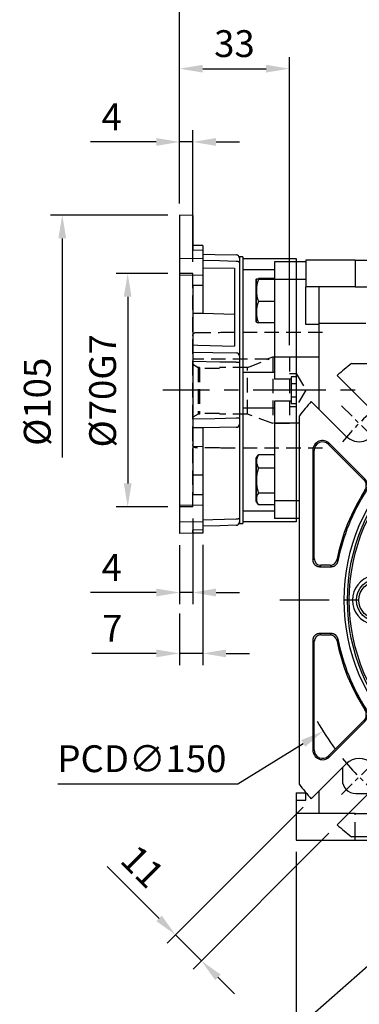
# Model space of a CAD drawing. Units: millimetres. Extents: x -24 to 1073, y -14 to 686.
# Drawn here: x 429 to 531, y 141 to 437 of the extents above; entities that cross this region are included whole.
import ezdxf

# ---------------------------------------------------------------- set-up
doc = ezdxf.new("R2010")
doc.units = ezdxf.units.MM
doc.header["$LTSCALE"] = 17.5
doc.linetypes.add('CENTER', pattern=[2, 1.25, -0.25, 0.25, -0.25])
doc.linetypes.add('HIDDEN', pattern=[0.375, 0.25, -0.125])
for name, color, linetype in [('CEN', 2, 'CENTER'), ('DIM', 3, 'Continuous'), ('HID', 6, 'HIDDEN'), ('MAIN', 7, 'Continuous')]:
    doc.layers.add(name, color=color, linetype=linetype)
doc.styles.get("Standard").update_dxf_attribs({"font": 'simplex.shx', "bigfont": 'chineset.shx'})
doc.dimstyles.new('C', dxfattribs={"dimscale": 3.5, "dimtxt": 2.3, "dimasz": 2, "dimexe": 1, "dimexo": 1, "dimgap": 1, "dimtad": 1, "dimtoh": 1, "dimdec": 4, "dimdsep": 46, "dimtxsty": 'Standard', "dimcen": 0, "dimclrd": 256, "dimclre": 256, "dimclrt": 256, "dimadec": 0, "dimazin": 0, "dimtfac": 0.6, "dimtdec": 4, "dimtofl": 0, "dimtmove": 0, "dimatfit": 3, "dimfxl": 0, "dimtolj": 1, "dimarcsym": 0})
doc.dimstyles.new('L', dxfattribs={"dimscale": 3.5, "dimtxt": 2.3, "dimasz": 2, "dimexe": 1, "dimexo": 1, "dimgap": 1, "dimtad": 1, "dimdsep": 46, "dimtxsty": 'Standard', "dimcen": 0, "dimclrd": 256, "dimclre": 256, "dimclrt": 256, "dimazin": 2, "dimtfac": 0.6, "dimtmove": 0, "dimatfit": 3, "dimfxl": 0, "dimtolj": 1, "dimarcsym": 0})

# ---------------------------------------------------------------- blocks, each defined once
blk = doc.blocks.new('A$C4CCA0649')
at = {"layer": 'HID'}
for p, q in [((-8.37, 17.4), (-39, 17.4)), ((-8, 17.3), (-8.37, 17.4)), ((-1, 17.3), (-8, 17.3)), ((0, 16.3), (0, -16.3)), ((-29, 10), (-29, -10)), ((-24, 10), (-29, 10)), ((-24, 10), (-24, -10)), ((-22.09, 9.3), (-24, 10)), ((-22.98, 9.3), (0, 9.3)), ((-16.44, -7.25), (-16.44, 6.81)), ((-16.44, 6.81), (-8, 6.81)), ((-8, 6.54), (-2, 6.54)), ((-2, 6.81), (-2, -7.25)), ((-2, 6.81), (-1.56, 6.81)), ((0, 7.76), (-1.56, 6.81)), ((-1.56, 6.81), (-1.56, -7.25)), ((-31, 5), (-34, 0)), ((-31, 5), (-31, -5)), ((-29, 5), (-31, 5)), ((-34, 0), (-31, -5)), ((-31, -5), (-29, -5)), ((-24, -10), (-16.44, -7.25)), ((-16.44, -7.25), (-8, -7.25)), ((-8, -7), (-2, -7)), ((-2, -7.25), (-1.56, -7.25)), ((-1.56, -7.25), (0, -8.15)), ((-29, -10), (-24, -10)), ((-39, -17.4), (-8.37, -17.4)), ((-8.37, -17.4), (-8, -17.3)), ((-8, -17.3), (-1, -17.3))]:
    blk.add_line(p, q, dxfattribs=at)
at = {"layer": 'HID', "flags": 128}
blk.add_lwpolyline([(-16.44, 6.81), (-17.2, 7.1), (-22.98, 9.3)], dxfattribs=at)
at = {"layer": 'HID'}
for centre, start, end in [((-1, 16.3), 0, 90), ((-1, -16.3), 270, 0)]:
    blk.add_arc(centre, 1, start, end, dxfattribs=at)
blk = doc.blocks.new('BM08')
at = {"layer": 'MAIN'}
blk.add_lwpolyline([(-2.83, -1.73), (0.17, -3.46), (3.17, -1.73), (3.17, 1.73), (0.17, 3.46), (-2.83, 1.73)], close=True, dxfattribs=at)
for centre, radius in [((0.17, 0), 6.5), ((0, 0), 5.63)]:
    blk.add_circle(centre, radius, dxfattribs=at)
blk = doc.blocks.new('A$C94b9a8bf')
at = {"layer": 'MAIN'}
for p, q in [((-12.04, 66.96), (-44.91, 66.96)), ((-44.91, 66.55), (-44.91, 66.96)), ((-44.91, 66.55), (-12.45, 66.55)), ((-12.45, 66.55), (-12.04, 66.96)), ((44.91, 66.96), (12.04, 66.96)), ((12.04, 66.96), (12.45, 66.55)), ((12.45, 66.55), (44.91, 66.55)), ((44.91, 66.55), (44.91, 66.96)), ((-46.71, 62.2), (-47, 61.91)), ((-36.13, 51.62), (-46.71, 62.2)), ((-10.04, 64.96), (-10.45, 64.55)), ((-10.45, 64.55), (-10.45, 61.7)), ((-10.04, 61.37), (-10.04, 64.96)), ((10.04, 64.96), (10.04, 61.37)), ((10.45, 64.55), (10.04, 64.96)), ((10.45, 61.7), (10.45, 64.55)), ((46.71, 62.2), (36.13, 51.62)), ((46.71, 62.2), (47, 61.91)), ((-47, 61.91), (-36.42, 51.33)), ((36.42, 51.33), (47, 61.91)), ((-36.13, 51.62), (-36.42, 51.33)), ((-32.95, 51.28), (-32.73, 50.93)), ((32.95, 51.28), (32.73, 50.93)), ((36.13, 51.62), (36.42, 51.33)), ((-66.96, 44.91), (-66.96, 12.04)), ((-66.55, 44.91), (-66.96, 44.91)), ((-66.55, 12.45), (-66.55, 44.91)), ((-62.2, 46.71), (-61.91, 47)), ((-62.2, 46.71), (-51.62, 36.13)), ((-51.33, 36.42), (-61.91, 47)), ((61.91, 47), (51.33, 36.42)), ((51.62, 36.13), (62.2, 46.71)), ((62.2, 46.71), (61.91, 47)), ((66.55, 44.91), (66.55, 12.45)), ((66.55, 44.91), (66.96, 44.91)), ((66.96, 12.04), (66.96, 44.91)), ((-51.62, 36.13), (-51.33, 36.42)), ((51.62, 36.13), (51.33, 36.42)), ((-51.28, 32.95), (-50.93, 32.73)), ((51.28, 32.95), (50.93, 32.73)), ((-66.96, 12.04), (-66.55, 12.45)), ((66.55, 12.45), (66.96, 12.04)), ((-64.55, 10.45), (-64.96, 10.04)), ((-64.96, 10.04), (-61.37, 10.04)), ((-61.7, 10.45), (-64.55, 10.45)), ((61.37, 10.04), (64.96, 10.04)), ((64.55, 10.45), (61.7, 10.45)), ((64.96, 10.04), (64.55, 10.45)), ((-61.37, -10.04), (-64.96, -10.04)), ((-64.96, -10.04), (-64.55, -10.45)), ((-64.55, -10.45), (-61.7, -10.45)), ((64.96, -10.04), (61.37, -10.04)), ((61.7, -10.45), (64.55, -10.45)), ((64.55, -10.45), (64.96, -10.04)), ((-66.96, -12.04), (-66.96, -44.91)), ((-66.55, -12.45), (-66.96, -12.04)), ((-66.55, -44.91), (-66.55, -12.45)), ((66.96, -12.04), (66.55, -12.45)), ((66.55, -12.45), (66.55, -44.91)), ((66.96, -44.91), (66.96, -12.04)), ((-51.28, -32.95), (-50.93, -32.73)), ((51.28, -32.95), (50.93, -32.73)), ((-51.62, -36.13), (-62.2, -46.71)), ((-61.91, -47), (-51.33, -36.42)), ((-51.62, -36.13), (-51.33, -36.42)), ((51.62, -36.13), (51.33, -36.42)), ((51.33, -36.42), (61.91, -47)), ((62.2, -46.71), (51.62, -36.13)), ((-66.55, -44.91), (-66.96, -44.91)), ((-62.2, -46.71), (-61.91, -47)), ((62.2, -46.71), (61.91, -47)), ((66.55, -44.91), (66.96, -44.91)), ((-36.42, -51.33), (-47, -61.91)), ((-46.71, -62.2), (-36.13, -51.62)), ((-36.13, -51.62), (-36.42, -51.33)), ((-32.95, -51.28), (-32.73, -50.93)), ((32.95, -51.28), (32.73, -50.93)), ((36.13, -51.62), (36.42, -51.33)), ((36.13, -51.62), (46.71, -62.2)), ((47, -61.91), (36.42, -51.33)), ((-46.71, -62.2), (-47, -61.91)), ((-10.45, -61.7), (-10.45, -64.55)), ((-10.04, -64.96), (-10.04, -61.37)), ((10.04, -61.37), (10.04, -64.96)), ((10.45, -64.55), (10.45, -61.7)), ((46.71, -62.2), (47, -61.91)), ((-10.45, -64.55), (-10.04, -64.96)), ((10.04, -64.96), (10.45, -64.55)), ((-12.45, -66.55), (-44.91, -66.55)), ((-44.91, -66.55), (-44.91, -66.96)), ((-44.91, -66.96), (-12.04, -66.96)), ((-12.04, -66.96), (-12.45, -66.55)), ((12.45, -66.55), (12.04, -66.96)), ((12.04, -66.96), (44.91, -66.96)), ((44.91, -66.55), (12.45, -66.55)), ((44.91, -66.55), (44.91, -66.96))]:
    blk.add_line(p, q, dxfattribs=at)
for centre, radius, start, end in [((-44.91, 64), 2.96, 90, 225), ((-44.91, 64), 2.55, 90, 225), ((-12.46, 64.54), 2.01, 0.508, 89.492), ((12.46, 64.54), 2.01, 90.508, 179.492), ((44.91, 64), 2.96, 315, 90), ((44.91, 64), 2.55, 315, 90), ((0, 0), 60.95, 101.4033, 122.7253), ((0, 0), 60.54, 101.0967, 122.7253), ((-12.46, 61.72), 2.01, 281.8017, 359.6015), ((12.46, 61.72), 2.01, 180.3985, 258.1983), ((0, 0), 60.54, 57.2747, 78.9033), ((0, 0), 60.95, 57.2747, 78.5967), ((-34.33, 53.42), 2.96, 225, 302.7253), ((-34.33, 53.42), 2.55, 225, 302.7253), ((34.33, 53.42), 2.96, 237.2747, 315), ((34.33, 53.42), 2.55, 237.2747, 315), ((-64, 44.91), 2.96, 45, 180), ((-64, 44.91), 2.55, 45, 180), ((64, 44.91), 2.96, 0, 135), ((64, 44.91), 2.55, 0, 135), ((-53.42, 34.33), 2.55, 327.2747, 45), ((-53.42, 34.33), 2.96, 327.2747, 45), ((53.42, 34.33), 2.96, 135, 212.7253), ((53.42, 34.33), 2.55, 135, 212.7253), ((0, 0), 60.95, 147.2747, 168.5967), ((0, 0), 60.54, 147.2747, 168.9033), ((0, 0), 60.54, 11.0967, 32.7253), ((0, 0), 60.95, 11.4033, 32.7253), ((-64.54, 12.46), 2.01, 180.508, 269.492), ((-61.72, 12.46), 2.01, 270.3985, 348.1983), ((61.72, 12.46), 2.01, 191.8017, 269.6015), ((64.54, 12.46), 2.01, 270.508, 359.492), ((-64.54, -12.46), 2.01, 90.508, 179.492), ((-61.72, -12.46), 2.01, 11.8017, 89.6015), ((0, 0), 60.54, 191.0967, 212.7253), ((0, 0), 60.54, 327.2747, 348.9033), ((61.72, -12.46), 2.01, 90.3985, 168.1983), ((64.54, -12.46), 2.01, 0.508, 89.492), ((0, 0), 60.95, 191.4033, 212.7253), ((0, 0), 60.95, 327.2747, 348.5967), ((-53.42, -34.33), 2.55, 315, 32.7253), ((-53.42, -34.33), 2.96, 315, 32.7253), ((53.42, -34.33), 2.96, 147.2747, 225), ((53.42, -34.33), 2.55, 147.2747, 225), ((-64, -44.91), 2.96, 180, 315), ((-64, -44.91), 2.55, 180, 315), ((64, -44.91), 2.96, 225, 0), ((64, -44.91), 2.55, 225, 0), ((-34.33, -53.42), 2.96, 57.2747, 135), ((-34.33, -53.42), 2.55, 57.2747, 135), ((0, 0), 60.95, 237.2747, 258.5967), ((0, 0), 60.54, 237.2747, 258.9033), ((0, 0), 60.54, 281.0967, 302.7253), ((0, 0), 60.95, 281.4033, 302.7253), ((34.33, -53.42), 2.96, 45, 122.7253), ((34.33, -53.42), 2.55, 45, 122.7253), ((-44.91, -64), 2.96, 135, 270), ((-12.46, -61.72), 2.01, 0.3985, 78.1983), ((12.46, -61.72), 2.01, 101.8017, 179.6015), ((44.91, -64), 2.96, 270, 45), ((-44.91, -64), 2.55, 135, 270), ((-12.46, -64.54), 2.01, 270.508, 359.492), ((12.46, -64.54), 2.01, 180.508, 269.492), ((44.91, -64), 2.55, 270, 45)]:
    blk.add_arc(centre, radius, start, end, dxfattribs=at)
for points, knots in [([(-10.04, 64.96), (-10.04, 65.01), (-10.05, 65.11), (-10.06, 65.25), (-10.09, 65.39), (-10.12, 65.53), (-10.17, 65.66), (-10.22, 65.79), (-10.28, 65.92), (-10.36, 66.04), (-10.44, 66.16), (-10.53, 66.27), (-10.62, 66.38), (-10.73, 66.47), (-10.84, 66.56), (-10.96, 66.64), (-11.08, 66.72), (-11.21, 66.78), (-11.34, 66.83), (-11.47, 66.88), (-11.61, 66.91), (-11.75, 66.94), (-11.89, 66.95), (-11.99, 66.96), (-12.04, 66.96)], [0, 0, 0, 0, 0.0456305, 0.0912109, 0.136746, 0.1822409, 0.2277006, 0.27313, 0.3185343, 0.3639184, 0.4092873, 0.4546462, 0.5, 0.5453538, 0.5907127, 0.6360816, 0.6814657, 0.72687, 0.7722994, 0.8177591, 0.863254, 0.9087891, 0.9543695, 1, 1, 1, 1]), ([(12.04, 66.96), (11.99, 66.96), (11.89, 66.95), (11.75, 66.94), (11.61, 66.91), (11.47, 66.88), (11.34, 66.83), (11.21, 66.78), (11.08, 66.72), (10.96, 66.64), (10.84, 66.56), (10.73, 66.47), (10.62, 66.38), (10.53, 66.27), (10.44, 66.16), (10.36, 66.04), (10.28, 65.92), (10.22, 65.79), (10.17, 65.66), (10.12, 65.53), (10.09, 65.39), (10.06, 65.25), (10.05, 65.11), (10.04, 65.01), (10.04, 64.96)], [0, 0, 0, 0, 0.045631, 0.091211, 0.136746, 0.182241, 0.227701, 0.27313, 0.318534, 0.363918, 0.409287, 0.454646, 0.5, 0.545354, 0.590713, 0.636082, 0.681466, 0.72687, 0.772299, 0.817759, 0.863254, 0.908789, 0.954369, 1, 1, 1, 1]), ([(-11.65, 59.41), (-11.75, 59.5), (-11.85, 59.58), (-11.95, 59.66), (-11.98, 59.69), (-12.02, 59.72), (-12.05, 59.75)], [0.000501205, 0.000501205, 0.000501205, 0.000501205, 0.004, 0.004, 0.004, 0.005206525, 0.005206525, 0.005206525, 0.005206525]), ([(-11.65, 59.41), (-11.61, 59.42), (-11.51, 59.44), (-11.37, 59.49), (-11.24, 59.54), (-11.11, 59.6), (-10.98, 59.67), (-10.86, 59.75), (-10.75, 59.84), (-10.64, 59.94), (-10.54, 60.04), (-10.45, 60.15), (-10.37, 60.27), (-10.29, 60.4), (-10.23, 60.53), (-10.17, 60.66), (-10.12, 60.8), (-10.09, 60.94), (-10.06, 61.08), (-10.05, 61.22), (-10.04, 61.32), (-10.04, 61.37)], [0, 0, 0, 0, 0.0527509, 0.1054597, 0.1581315, 0.2107714, 0.2633843, 0.3159756, 0.3685501, 0.421113, 0.4736695, 0.5262246, 0.5787834, 0.6313511, 0.6839327, 0.7365333, 0.7891581, 0.8418121, 0.8945003, 0.9472279, 1, 1, 1, 1]), ([(-10.45, 61.7), (-10.4, 61.66), (-10.35, 61.62), (-10.3, 61.57), (-10.21, 61.5), (-10.13, 61.44), (-10.04, 61.37)], [0.001837309, 0.001837309, 0.001837309, 0.001837309, 0.003643313, 0.003643313, 0.003643313, 0.006543368, 0.006543368, 0.006543368, 0.006543368]), ([(10.04, 61.37), (10.13, 61.44), (10.21, 61.5), (10.3, 61.57), (10.35, 61.62), (10.4, 61.66), (10.45, 61.7)], [0.000501285, 0.000501285, 0.000501285, 0.000501285, 0.00340135, 0.00340135, 0.00340135, 0.005207354, 0.005207354, 0.005207354, 0.005207354]), ([(10.04, 61.37), (10.04, 61.32), (10.05, 61.22), (10.06, 61.08), (10.09, 60.94), (10.12, 60.8), (10.17, 60.66), (10.23, 60.53), (10.29, 60.4), (10.37, 60.27), (10.45, 60.15), (10.54, 60.04), (10.64, 59.94), (10.75, 59.84), (10.86, 59.75), (10.98, 59.67), (11.11, 59.6), (11.24, 59.54), (11.37, 59.49), (11.51, 59.44), (11.61, 59.42), (11.65, 59.41)], [0, 0, 0, 0, 0.052762, 0.10548, 0.15816, 0.210807, 0.263426, 0.316022, 0.3686, 0.421165, 0.473723, 0.526278, 0.578836, 0.631401, 0.683979, 0.736575, 0.789194, 0.841841, 0.89452, 0.947239, 1, 1, 1, 1]), ([(12.05, 59.75), (11.99, 59.7), (11.93, 59.65), (11.87, 59.59), (11.8, 59.53), (11.72, 59.47), (11.65, 59.41)], [0.00183702, 0.00183702, 0.00183702, 0.00183702, 0.004, 0.004, 0.004, 0.00654235, 0.00654235, 0.00654235, 0.00654235]), ([(-66.96, 12.04), (-66.96, 11.99), (-66.95, 11.89), (-66.94, 11.75), (-66.91, 11.61), (-66.88, 11.47), (-66.83, 11.34), (-66.78, 11.21), (-66.72, 11.08), (-66.64, 10.96), (-66.56, 10.84), (-66.47, 10.73), (-66.38, 10.62), (-66.27, 10.53), (-66.16, 10.44), (-66.04, 10.36), (-65.92, 10.28), (-65.79, 10.22), (-65.66, 10.17), (-65.53, 10.12), (-65.39, 10.09), (-65.25, 10.06), (-65.11, 10.05), (-65.01, 10.04), (-64.96, 10.04)], [0, 0, 0, 0, 0.045634, 0.091218, 0.136756, 0.182254, 0.227716, 0.273147, 0.318553, 0.363939, 0.409308, 0.454668, 0.500022, 0.545375, 0.590734, 0.636102, 0.681485, 0.726887, 0.772315, 0.817772, 0.863264, 0.908796, 0.954373, 1, 1, 1, 1]), ([(-59.75, 12.05), (-59.7, 11.99), (-59.65, 11.93), (-59.59, 11.87), (-59.53, 11.8), (-59.47, 11.72), (-59.41, 11.65)], [0.00183702, 0.00183702, 0.00183702, 0.00183702, 0.004, 0.004, 0.004, 0.00654235, 0.00654235, 0.00654235, 0.00654235]), ([(59.41, 11.65), (59.5, 11.75), (59.58, 11.85), (59.66, 11.95), (59.69, 11.98), (59.72, 12.02), (59.75, 12.05)], [0.000501205, 0.000501205, 0.000501205, 0.000501205, 0.004, 0.004, 0.004, 0.005206525, 0.005206525, 0.005206525, 0.005206525]), ([(64.96, 10.04), (65.01, 10.04), (65.11, 10.05), (65.25, 10.06), (65.39, 10.09), (65.53, 10.12), (65.66, 10.17), (65.79, 10.22), (65.92, 10.28), (66.04, 10.36), (66.16, 10.44), (66.27, 10.53), (66.38, 10.62), (66.47, 10.73), (66.56, 10.84), (66.64, 10.96), (66.72, 11.08), (66.78, 11.21), (66.83, 11.34), (66.88, 11.47), (66.91, 11.61), (66.94, 11.75), (66.95, 11.89), (66.96, 11.99), (66.96, 12.04)], [0, 0, 0, 0, 0.045631, 0.091211, 0.136746, 0.182241, 0.227701, 0.27313, 0.318534, 0.363918, 0.409287, 0.454646, 0.5, 0.545354, 0.590713, 0.636082, 0.681466, 0.72687, 0.772299, 0.817759, 0.863254, 0.908789, 0.954369, 1, 1, 1, 1]), ([(-61.37, 10.04), (-61.44, 10.13), (-61.5, 10.21), (-61.57, 10.3), (-61.62, 10.35), (-61.66, 10.4), (-61.7, 10.45)], [0.000501285, 0.000501285, 0.000501285, 0.000501285, 0.00340135, 0.00340135, 0.00340135, 0.005207354, 0.005207354, 0.005207354, 0.005207354]), ([(-61.37, 10.04), (-61.32, 10.04), (-61.22, 10.05), (-61.08, 10.06), (-60.94, 10.09), (-60.8, 10.12), (-60.66, 10.17), (-60.53, 10.23), (-60.4, 10.29), (-60.27, 10.37), (-60.15, 10.45), (-60.04, 10.54), (-59.94, 10.64), (-59.84, 10.75), (-59.75, 10.86), (-59.67, 10.98), (-59.6, 11.11), (-59.54, 11.24), (-59.49, 11.37), (-59.44, 11.51), (-59.42, 11.61), (-59.41, 11.65)], [0, 0, 0, 0, 0.052762, 0.10548, 0.15816, 0.210807, 0.263426, 0.316022, 0.3686, 0.421165, 0.473723, 0.526278, 0.578836, 0.631401, 0.683979, 0.736575, 0.789194, 0.841841, 0.89452, 0.947239, 1, 1, 1, 1]), ([(59.41, 11.65), (59.42, 11.61), (59.44, 11.51), (59.49, 11.37), (59.54, 11.24), (59.6, 11.11), (59.67, 10.98), (59.75, 10.86), (59.84, 10.75), (59.94, 10.64), (60.04, 10.54), (60.15, 10.45), (60.27, 10.37), (60.4, 10.29), (60.53, 10.23), (60.66, 10.17), (60.8, 10.12), (60.94, 10.09), (61.08, 10.06), (61.22, 10.05), (61.32, 10.04), (61.37, 10.04)], [0, 0, 0, 0, 0.052751, 0.10546, 0.158132, 0.210771, 0.263384, 0.315976, 0.36855, 0.421113, 0.47367, 0.526225, 0.578783, 0.631351, 0.683933, 0.736533, 0.789158, 0.841812, 0.8945, 0.947228, 1, 1, 1, 1]), ([(61.7, 10.45), (61.66, 10.4), (61.62, 10.35), (61.57, 10.3), (61.5, 10.21), (61.44, 10.13), (61.37, 10.04)], [0.001837309, 0.001837309, 0.001837309, 0.001837309, 0.003643313, 0.003643313, 0.003643313, 0.006543368, 0.006543368, 0.006543368, 0.006543368]), ([(-64.96, -10.04), (-65.01, -10.04), (-65.11, -10.05), (-65.25, -10.06), (-65.39, -10.09), (-65.53, -10.12), (-65.66, -10.17), (-65.79, -10.22), (-65.92, -10.28), (-66.04, -10.36), (-66.16, -10.44), (-66.27, -10.53), (-66.38, -10.62), (-66.47, -10.73), (-66.56, -10.84), (-66.64, -10.96), (-66.72, -11.08), (-66.78, -11.21), (-66.83, -11.34), (-66.88, -11.47), (-66.91, -11.61), (-66.94, -11.75), (-66.95, -11.89), (-66.96, -11.99), (-66.96, -12.04)], [0, 0, 0, 0, 0.045631, 0.091211, 0.136746, 0.182241, 0.227701, 0.27313, 0.318534, 0.363918, 0.409287, 0.454646, 0.5, 0.545354, 0.590713, 0.636082, 0.681466, 0.72687, 0.772299, 0.817759, 0.863254, 0.908789, 0.954369, 1, 1, 1, 1]), ([(-61.7, -10.45), (-61.66, -10.4), (-61.62, -10.35), (-61.57, -10.3), (-61.5, -10.21), (-61.44, -10.13), (-61.37, -10.04)], [0.001837309, 0.001837309, 0.001837309, 0.001837309, 0.003643313, 0.003643313, 0.003643313, 0.006543368, 0.006543368, 0.006543368, 0.006543368]), ([(-59.41, -11.65), (-59.42, -11.61), (-59.44, -11.51), (-59.49, -11.37), (-59.54, -11.24), (-59.6, -11.11), (-59.67, -10.98), (-59.75, -10.86), (-59.84, -10.75), (-59.94, -10.64), (-60.04, -10.54), (-60.15, -10.45), (-60.27, -10.37), (-60.4, -10.29), (-60.53, -10.23), (-60.66, -10.17), (-60.8, -10.12), (-60.94, -10.09), (-61.08, -10.06), (-61.22, -10.05), (-61.32, -10.04), (-61.37, -10.04)], [0, 0, 0, 0, 0.052751, 0.10546, 0.158132, 0.210771, 0.263384, 0.315976, 0.36855, 0.421113, 0.47367, 0.526225, 0.578783, 0.631351, 0.683933, 0.736533, 0.789158, 0.841812, 0.8945, 0.947228, 1, 1, 1, 1]), ([(-59.41, -11.65), (-59.5, -11.75), (-59.58, -11.85), (-59.66, -11.95), (-59.69, -11.98), (-59.72, -12.02), (-59.75, -12.05)], [0.000501205, 0.000501205, 0.000501205, 0.000501205, 0.004, 0.004, 0.004, 0.005206525, 0.005206525, 0.005206525, 0.005206525]), ([(61.37, -10.04), (61.32, -10.04), (61.22, -10.05), (61.08, -10.06), (60.94, -10.09), (60.8, -10.12), (60.66, -10.17), (60.53, -10.23), (60.4, -10.29), (60.27, -10.37), (60.15, -10.45), (60.04, -10.54), (59.94, -10.64), (59.84, -10.75), (59.75, -10.86), (59.67, -10.98), (59.6, -11.11), (59.54, -11.24), (59.49, -11.37), (59.44, -11.51), (59.42, -11.61), (59.41, -11.65)], [0, 0, 0, 0, 0.052762, 0.10548, 0.15816, 0.210807, 0.263426, 0.316022, 0.3686, 0.421165, 0.473723, 0.526278, 0.578836, 0.631401, 0.683979, 0.736575, 0.789194, 0.841841, 0.89452, 0.947239, 1, 1, 1, 1]), ([(59.75, -12.05), (59.7, -11.99), (59.65, -11.93), (59.59, -11.87), (59.53, -11.8), (59.47, -11.72), (59.41, -11.65)], [0.00183702, 0.00183702, 0.00183702, 0.00183702, 0.004, 0.004, 0.004, 0.00654235, 0.00654235, 0.00654235, 0.00654235]), ([(61.37, -10.04), (61.44, -10.13), (61.5, -10.21), (61.57, -10.3), (61.62, -10.35), (61.66, -10.4), (61.7, -10.45)], [0.000501285, 0.000501285, 0.000501285, 0.000501285, 0.00340135, 0.00340135, 0.00340135, 0.005207354, 0.005207354, 0.005207354, 0.005207354]), ([(66.96, -12.04), (66.96, -11.99), (66.95, -11.89), (66.94, -11.75), (66.91, -11.61), (66.88, -11.47), (66.83, -11.34), (66.78, -11.21), (66.72, -11.08), (66.64, -10.96), (66.56, -10.84), (66.47, -10.73), (66.38, -10.62), (66.27, -10.53), (66.16, -10.44), (66.04, -10.36), (65.92, -10.28), (65.79, -10.22), (65.66, -10.17), (65.53, -10.12), (65.39, -10.09), (65.25, -10.06), (65.11, -10.05), (65.01, -10.04), (64.96, -10.04)], [0, 0, 0, 0, 0.0456305, 0.0912109, 0.136746, 0.1822409, 0.2277006, 0.27313, 0.3185343, 0.3639184, 0.4092873, 0.4546462, 0.5, 0.5453538, 0.5907127, 0.6360816, 0.6814657, 0.72687, 0.7722994, 0.8177591, 0.863254, 0.9087891, 0.9543695, 1, 1, 1, 1]), ([(-12.05, -59.75), (-11.99, -59.7), (-11.93, -59.65), (-11.87, -59.59), (-11.8, -59.53), (-11.72, -59.47), (-11.65, -59.41)], [0.00183702, 0.00183702, 0.00183702, 0.00183702, 0.004, 0.004, 0.004, 0.00654235, 0.00654235, 0.00654235, 0.00654235]), ([(-10.04, -61.37), (-10.04, -61.32), (-10.05, -61.22), (-10.06, -61.08), (-10.09, -60.94), (-10.12, -60.8), (-10.17, -60.66), (-10.23, -60.53), (-10.29, -60.4), (-10.37, -60.27), (-10.45, -60.15), (-10.54, -60.04), (-10.64, -59.94), (-10.75, -59.84), (-10.86, -59.75), (-10.98, -59.67), (-11.11, -59.6), (-11.24, -59.54), (-11.37, -59.49), (-11.51, -59.44), (-11.61, -59.42), (-11.65, -59.41)], [0, 0, 0, 0, 0.052762, 0.10548, 0.15816, 0.210807, 0.263426, 0.316022, 0.3686, 0.421165, 0.473723, 0.526278, 0.578836, 0.631401, 0.683979, 0.736575, 0.789194, 0.841841, 0.89452, 0.947239, 1, 1, 1, 1]), ([(-10.04, -61.37), (-10.13, -61.44), (-10.21, -61.5), (-10.3, -61.57), (-10.35, -61.62), (-10.4, -61.66), (-10.45, -61.7)], [0.000501285, 0.000501285, 0.000501285, 0.000501285, 0.00340135, 0.00340135, 0.00340135, 0.005207354, 0.005207354, 0.005207354, 0.005207354]), ([(11.65, -59.41), (11.61, -59.42), (11.51, -59.44), (11.37, -59.49), (11.24, -59.54), (11.11, -59.6), (10.98, -59.67), (10.86, -59.75), (10.75, -59.84), (10.64, -59.94), (10.54, -60.04), (10.45, -60.15), (10.37, -60.27), (10.29, -60.4), (10.23, -60.53), (10.17, -60.66), (10.12, -60.8), (10.09, -60.94), (10.06, -61.08), (10.05, -61.22), (10.04, -61.32), (10.04, -61.37)], [0, 0, 0, 0, 0.052751, 0.10546, 0.158132, 0.210771, 0.263384, 0.315976, 0.36855, 0.421113, 0.47367, 0.526225, 0.578783, 0.631351, 0.683933, 0.736533, 0.789158, 0.841812, 0.8945, 0.947228, 1, 1, 1, 1]), ([(10.45, -61.7), (10.4, -61.66), (10.35, -61.62), (10.3, -61.57), (10.21, -61.5), (10.13, -61.44), (10.04, -61.37)], [0.001837309, 0.001837309, 0.001837309, 0.001837309, 0.003643313, 0.003643313, 0.003643313, 0.006543368, 0.006543368, 0.006543368, 0.006543368]), ([(11.65, -59.41), (11.75, -59.5), (11.85, -59.58), (11.95, -59.66), (11.98, -59.69), (12.02, -59.72), (12.05, -59.75)], [0.000501205, 0.000501205, 0.000501205, 0.000501205, 0.004, 0.004, 0.004, 0.005206525, 0.005206525, 0.005206525, 0.005206525]), ([(-12.04, -66.96), (-11.99, -66.96), (-11.89, -66.95), (-11.75, -66.94), (-11.61, -66.91), (-11.47, -66.88), (-11.34, -66.83), (-11.21, -66.78), (-11.08, -66.72), (-10.96, -66.64), (-10.84, -66.56), (-10.73, -66.47), (-10.62, -66.38), (-10.53, -66.27), (-10.44, -66.16), (-10.36, -66.04), (-10.28, -65.92), (-10.22, -65.79), (-10.17, -65.66), (-10.12, -65.53), (-10.09, -65.39), (-10.06, -65.25), (-10.05, -65.11), (-10.04, -65.01), (-10.04, -64.96)], [0, 0, 0, 0, 0.045631, 0.091211, 0.136746, 0.182241, 0.227701, 0.27313, 0.318534, 0.363918, 0.409287, 0.454646, 0.5, 0.545354, 0.590713, 0.636082, 0.681466, 0.72687, 0.772299, 0.817759, 0.863254, 0.908789, 0.954369, 1, 1, 1, 1]), ([(10.04, -64.96), (10.04, -65.01), (10.05, -65.11), (10.06, -65.25), (10.09, -65.39), (10.12, -65.53), (10.17, -65.66), (10.22, -65.79), (10.28, -65.92), (10.36, -66.04), (10.44, -66.16), (10.53, -66.27), (10.62, -66.38), (10.73, -66.47), (10.84, -66.56), (10.96, -66.64), (11.08, -66.72), (11.21, -66.78), (11.34, -66.83), (11.47, -66.88), (11.61, -66.91), (11.75, -66.94), (11.89, -66.95), (11.99, -66.96), (12.04, -66.96)], [0, 0, 0, 0, 0.045634, 0.091218, 0.136756, 0.182254, 0.227716, 0.273147, 0.318553, 0.363939, 0.409308, 0.454668, 0.500022, 0.545375, 0.590734, 0.636102, 0.681485, 0.726887, 0.772315, 0.817772, 0.863264, 0.908796, 0.954373, 1, 1, 1, 1])]:
    blk.add_open_spline(points, degree=3, knots=knots, dxfattribs=at)
blk = doc.blocks.new('A$C066C14BB')
at = {"layer": 'CEN', "ltscale": 0.3}
for p, q in [((-47.73, 47.73), (-58.34, 58.34)), ((-47.73, -47.73), (-58.34, -58.34))]:
    blk.add_line(p, q, dxfattribs=at)
for start, end in [(129.268, 140.732), (219.268, 230.732)]:
    blk.add_arc((0, 0), 75, start, end, dxfattribs=at)
at = {"layer": 'MAIN'}
for p, q in [((-55.31, 71), (55.31, 71)), ((-59.63, 67.41), (-49.14, 56.92)), ((-56.92, 49.14), (-67.41, 59.63)), ((-71, -55.31), (-71, 55.31)), ((-67.41, -59.63), (-56.92, -49.14)), ((-49.14, -56.92), (-59.63, -67.41)), ((55.31, -71), (-55.31, -71))]:
    blk.add_line(p, q, dxfattribs=at)
for radius in [57.5, 56.55, 55.98]:
    blk.add_circle((0, 0), radius, dxfattribs=at)
for centre, radius, start, end in [((0, 0), 90, 127.9182, 131.4964), ((0, 0), 90, 138.5036, 142.0818), ((-53.03, 53.03), 5.5, 225, 45), ((-47.5, 0), 7.5, 104.3124, 255.6876), ((-53.03, -53.03), 5.5, 315, 135), ((0, 0), 90, 217.9182, 221.4964), ((0, 0), 90, 228.5036, 232.0818)]:
    blk.add_arc(centre, radius, start, end, dxfattribs=at)
blk.add_blockref('A$C94b9a8bf', (0, 0))
at = {"layer": 'CEN'}
blk.add_blockref('BM08', (-47.5, 0), dxfattribs=at)
blk = doc.blocks.new('*D122')
at = {"layer": 'DEFPOINTS', "color": 0}
for p in [(512.19, 190.5), (656.19, 190.5), (512.19, 106.69)]:
    blk.add_point(p, dxfattribs=at)
at = {"layer": 'DIM', "lineweight": -2}
for p, q in [((512.19, 187), (512.19, 103.19)), ((656.19, 187), (656.19, 103.19)), ((649.19, 106.69), (519.19, 106.69))]:
    blk.add_line(p, q, dxfattribs=at)
at = {"layer": 'DIM'}
for points in [[(519.19, 107.86), (519.19, 105.52), (512.19, 106.69)], [(649.19, 107.86), (649.19, 105.52), (656.19, 106.69)]]:
    blk.add_solid(points, dxfattribs=at)
at = {"layer": 'DIM', "insert": (584.19, 114.21), "char_height": 8.05, "attachment_point": 5}
blk.add_mtext('\\A1;144', dxfattribs=at)
blk = doc.blocks.new('*D126')
at = {"layer": 'DEFPOINTS', "color": 0}
for p in [(593.97, 205.57), (584.19, 197)]:
    blk.add_point(p, dxfattribs=at)
at = {"layer": 'DIM', "lineweight": -2}
for p, q in [((496.98, 120.55), (578.93, 192.39)), ((431.96, 120.55), (496.98, 120.55))]:
    blk.add_line(p, q, dxfattribs=at)
at = {"layer": 'DIM'}
blk.add_solid([(578.16, 193.26), (579.7, 191.51), (584.19, 197)], dxfattribs=at)
at = {"layer": 'DIM', "insert": (462.72, 130.18), "char_height": 8.05, "attachment_point": 5}
blk.add_mtext('\\A1;PS1/4{\\F新細明體|c136;塞頭}', dxfattribs=at)
blk = doc.blocks.new('A$C07F14225')
at = {"layer": 'HID'}
for p, q in [((-54.25, -64), (-56.22, -64)), ((-54.25, -71), (-54.25, -64)), ((-54.25, -64), (-45.75, -64))]:
    blk.add_line(p, q, dxfattribs=at)
at = {"layer": 'MAIN'}
for p, q in [((-72, 101.5), (-72, 24.5)), ((-69, 101.5), (-72, 101.5)), ((-69, 102), (-69, 94)), ((-54.25, 102), (-69, 102)), ((-54.25, 102), (-54.25, 94)), ((-54.25, 102), (-45.75, 102)), ((-69, 96.2), (-72, 96.2)), ((-54.25, 94), (-69, 94)), ((-69, 82.73), (-69, 94)), ((-65, 82.73), (-65, 94)), ((-54.25, 94), (-45.75, 94)), ((-65, 82.73), (-69, 82.73)), ((-51, 83.02), (-65, 83.02)), ((-65, 72.89), (-65, 82.73)), ((-65, 72.89), (-72, 72.89)), ((-65, 57.22), (-65, 72.89)), ((-71, 53.11), (-72, 53.11)), ((-71, 29.8), (-72, 29.8)), ((-71, 24.5), (-72, 24.5)), ((-58.07, -50.29), (-58.07, -54)), ((-72, -57.84), (-69, -57.84)), ((-72, -57.84), (-72, -60)), ((-69, -60), (-69, -57.78)), ((-65, -64), (-65, -57.22)), ((-54.07, -58), (-50.22, -58)), ((-72, -60), (-69, -60)), ((-72, -60), (-72, -64)), ((-72, -64), (-72, -72)), ((-56.22, -64), (-72, -64)), ((-72, -64), (-72, -72)), ((-72, -72), (-54.25, -72)), ((-54.25, -72), (-54.25, -71)), ((-54.25, -72), (-45.75, -72))]:
    blk.add_line(p, q, dxfattribs=at)
blk.add_arc((-54.07, -54), 4, 180, 270, dxfattribs=at)
blk = doc.blocks.new('*D129')
at = {"layer": 'DEFPOINTS', "color": 0}
for p in [(516.78, 202.87), (524.56, 195.09), (475.99, 162.07)]:
    blk.add_point(p, dxfattribs=at)
at = {"layer": 'DIM', "lineweight": -2}
for p, q in [((514.31, 200.39), (473.51, 159.6)), ((522.09, 192.62), (481.29, 151.82)), ((471.04, 167.02), (455.44, 182.61)), ((483.76, 154.29), (475.99, 162.07)), ((488.71, 149.34), (493.66, 144.39))]:
    blk.add_line(p, q, dxfattribs=at)
at = {"layer": 'DIM'}
for points in [[(471.86, 167.85), (470.21, 166.2), (475.99, 162.07)], [(489.54, 150.17), (487.89, 148.52), (483.76, 154.29)]]:
    blk.add_solid(points, dxfattribs=at)
at = {"layer": 'DIM', "insert": (466.09, 182.61), "char_height": 8.05, "attachment_point": 5, "rotation": 315}
blk.add_mtext('\\A1;11', dxfattribs=at)
blk = doc.blocks.new('*D143')
at = {"layer": 'DEFPOINTS', "color": 0}
for p in [(477.19, 360.5), (461.61, 290.5), (477.19, 290.5)]:
    blk.add_point(p, dxfattribs=at)
at = {"layer": 'DIM', "lineweight": -2}
for p, q in [((473.69, 360.5), (458.11, 360.5)), ((461.61, 353.5), (461.61, 297.5)), ((473.69, 290.5), (458.11, 290.5))]:
    blk.add_line(p, q, dxfattribs=at)
at = {"layer": 'DIM'}
for points in [[(460.44, 353.5), (462.78, 353.5), (461.61, 360.5)], [(460.44, 297.5), (462.78, 297.5), (461.61, 290.5)]]:
    blk.add_solid(points, dxfattribs=at)
at = {"layer": 'DIM', "insert": (454.08, 325.3), "char_height": 8.05, "attachment_point": 5, "rotation": 90}
blk.add_mtext('\\A1;%%C70G7', dxfattribs=at)
blk = doc.blocks.new('*D144')
at = {"layer": 'DEFPOINTS', "color": 0}
for p in [(656.19, 480.29), (477.19, 378), (656.19, 356.5)]:
    blk.add_point(p, dxfattribs=at)
at = {"layer": 'DIM', "lineweight": -2}
for p, q in [((477.19, 381.5), (477.19, 483.79)), ((656.19, 360), (656.19, 483.79)), ((484.19, 480.29), (649.19, 480.29))]:
    blk.add_line(p, q, dxfattribs=at)
at = {"layer": 'DIM'}
for points in [[(484.19, 481.45), (484.19, 479.12), (477.19, 480.29)], [(649.19, 481.45), (649.19, 479.12), (656.19, 480.29)]]:
    blk.add_solid(points, dxfattribs=at)
at = {"layer": 'DIM', "insert": (566.69, 487.81), "char_height": 8.05, "attachment_point": 5}
blk.add_mtext('\\A1;179', dxfattribs=at)
blk = doc.blocks.new('*D145')
at = {"layer": 'DEFPOINTS', "color": 0}
for p in [(584.19, 451.87), (477.19, 405.5), (584.19, 369.5)]:
    blk.add_point(p, dxfattribs=at)
at = {"layer": 'DIM', "lineweight": -2}
for p, q in [((477.19, 409), (477.19, 455.37)), ((584.19, 417.76), (584.19, 455.37)), ((484.19, 451.87), (577.19, 451.87)), ((584.19, 373), (584.19, 388.87))]:
    blk.add_line(p, q, dxfattribs=at)
at = {"layer": 'DIM'}
for points in [[(484.19, 453.04), (484.19, 450.71), (477.19, 451.87)], [(577.19, 453.04), (577.19, 450.71), (584.19, 451.87)]]:
    blk.add_solid(points, dxfattribs=at)
at = {"layer": 'DIM', "insert": (530.69, 459.4), "char_height": 8.05, "attachment_point": 5}
blk.add_mtext('\\A1;107', dxfattribs=at)
blk = doc.blocks.new('*D146')
at = {"layer": 'DEFPOINTS', "color": 0}
for p in [(510.19, 421.94), (477.19, 378), (510.19, 335.5)]:
    blk.add_point(p, dxfattribs=at)
at = {"layer": 'DIM', "lineweight": -2}
for p, q in [((477.19, 381.5), (477.19, 425.44)), ((510.19, 339), (510.19, 425.44)), ((484.19, 421.94), (503.19, 421.94))]:
    blk.add_line(p, q, dxfattribs=at)
at = {"layer": 'DIM'}
for points in [[(484.19, 423.1), (484.19, 420.77), (477.19, 421.94)], [(503.19, 423.1), (503.19, 420.77), (510.19, 421.94)]]:
    blk.add_solid(points, dxfattribs=at)
at = {"layer": 'DIM', "insert": (493.69, 429.46), "char_height": 8.05, "attachment_point": 5}
blk.add_mtext('\\A1;33', dxfattribs=at)
blk = doc.blocks.new('*D147')
at = {"layer": 'DEFPOINTS', "color": 0}
for p in [(477.19, 399.96), (477.19, 378), (481.19, 360.5)]:
    blk.add_point(p, dxfattribs=at)
at = {"layer": 'DIM', "lineweight": -2}
for p, q in [((477.19, 381.5), (477.19, 403.46)), ((481.19, 364), (481.19, 403.46)), ((470.19, 399.96), (450.44, 399.96)), ((481.19, 399.96), (477.19, 399.96)), ((488.19, 399.96), (495.19, 399.96))]:
    blk.add_line(p, q, dxfattribs=at)
at = {"layer": 'DIM'}
for points in [[(470.19, 401.13), (470.19, 398.79), (477.19, 399.96)], [(488.19, 401.13), (488.19, 398.79), (481.19, 399.96)]]:
    blk.add_solid(points, dxfattribs=at)
at = {"layer": 'DIM', "insert": (456.82, 407.49), "char_height": 8.05, "attachment_point": 5}
blk.add_mtext('\\A1;4', dxfattribs=at)
blk = doc.blocks.new('*D141')
at = {"layer": 'DEFPOINTS', "color": 0}
for p in [(481.19, 290.5), (477.19, 282.5), (477.19, 264.79)]:
    blk.add_point(p, dxfattribs=at)
at = {"layer": 'DIM', "lineweight": -2}
for p, q in [((481.19, 287), (481.19, 261.29)), ((477.19, 279), (477.19, 261.29)), ((470.19, 264.79), (450.44, 264.79)), ((481.19, 264.79), (477.19, 264.79)), ((488.19, 264.79), (495.19, 264.79))]:
    blk.add_line(p, q, dxfattribs=at)
at = {"layer": 'DIM'}
for points in [[(470.19, 265.96), (470.19, 263.62), (477.19, 264.79)], [(488.19, 265.96), (488.19, 263.62), (481.19, 264.79)]]:
    blk.add_solid(points, dxfattribs=at)
at = {"layer": 'DIM', "insert": (456.82, 272.31), "char_height": 8.05, "attachment_point": 5}
blk.add_mtext('\\A1;4', dxfattribs=at)
blk = doc.blocks.new('*D142')
at = {"layer": 'DEFPOINTS', "color": 0}
for p in [(484.19, 282.62), (477.19, 262), (477.19, 246.51)]:
    blk.add_point(p, dxfattribs=at)
at = {"layer": 'DIM', "lineweight": -2}
for p, q in [((484.19, 279.12), (484.19, 243.01)), ((477.19, 258.5), (477.19, 243.01)), ((470.19, 246.51), (450.83, 246.51)), ((484.19, 246.51), (477.19, 246.51)), ((491.19, 246.51), (498.19, 246.51))]:
    blk.add_line(p, q, dxfattribs=at)
at = {"layer": 'DIM'}
for points in [[(470.19, 247.68), (470.19, 245.35), (477.19, 246.51)], [(491.19, 247.68), (491.19, 245.35), (484.19, 246.51)]]:
    blk.add_solid(points, dxfattribs=at)
at = {"layer": 'DIM', "insert": (457.01, 254.04), "char_height": 8.05, "attachment_point": 5}
blk.add_mtext('\\A1;7', dxfattribs=at)
blk = doc.blocks.new('*D148')
at = {"layer": 'DEFPOINTS', "color": 0}
for p in [(477.19, 378), (441.96, 273), (477.19, 273)]:
    blk.add_point(p, dxfattribs=at)
at = {"layer": 'DIM', "lineweight": -2}
for p, q in [((473.69, 378), (438.46, 378)), ((441.96, 371), (441.96, 305.27))]:
    blk.add_line(p, q, dxfattribs=at)
at = {"layer": 'DIM'}
blk.add_solid([(440.79, 371), (443.13, 371), (441.96, 378)], dxfattribs=at)
at = {"layer": 'DIM', "insert": (434.44, 322), "char_height": 8.05, "attachment_point": 5, "rotation": 90}
blk.add_mtext('\\A1;%%C105', dxfattribs=at)
blk = doc.blocks.new('_None')
blk = doc.blocks.new('6D5062-047+6D5047-M471PD側(左)')
at = {"layer": 'HID'}
for p, q in [((-31, 35), (-35, 35)), ((-31, -35), (-31, 35)), ((-31, -35), (-35, -35))]:
    blk.add_line(p, q, dxfattribs=at)
at = {"layer": 'MAIN'}
for p, q in [((-31, 52.43), (-35, 52.5)), ((-35, 52.5), (-35, -43)), ((-31, 52.43), (-31, 42)), ((-28, 43.38), (-31, 43.43)), ((-28, 41.93), (-31, 42)), ((-28, 43.38), (-28, 42.38)), ((-28, 42.38), (-28, 41.93)), ((-28, 41.93), (-28, 39.43)), ((-28, 39.43), (-35, 39.52)), ((-28, 39.43), (-28, 34.48)), ((-28, 39.21), (-28, 38.15)), ((-16, 40), (-17, 40)), ((-17, 40), (-17, 39.55)), ((-17, 39.55), (-17, 38.27)), ((-16, 40), (-16, -40)), ((-16, 39.5), (0, 39.5)), ((0, 38.5), (-6.5, 38.5)), ((-6.5, 38.5), (-6.5, 33.2)), ((0, 39.5), (0, -39.5)), ((-18.5, 36.45), (-28, 36.57)), ((-18.36, 36.47), (-18.5, 36.32)), ((-18.5, 36.45), (-18.5, 22.8)), ((-17, 38.27), (-17, 10.21)), ((-16, 36.21), (-6.5, 36.21)), ((-35, 34.57), (-28, 34.48)), ((-28, 34.48), (-28, 31.39)), ((-12, 33.04), (-12, 20.7)), ((-11.93, 33.29), (-11.88, 33.38)), ((-11.93, 20.45), (-11.93, 33.29)), ((-6.5, 33.51), (-11.3, 33.51)), ((-6.5, 33.22), (-11.3, 33.22)), ((0, 33.2), (-6.5, 33.2)), ((-6.5, 33.2), (-6.5, 9.89)), ((-28, 31.39), (-31, 31.39)), ((-31, 31.39), (-31, -31.39)), ((-28, 31.39), (-28, 24.01)), ((-28, 24.01), (-28, 23.05)), ((-6.5, 26.58), (-11.3, 26.58)), ((-31, 23.13), (-28, 23.05)), ((-28, 23.05), (-18.5, 22.8)), ((-18.5, 22.8), (-18.5, 13.22)), ((-11.88, 20.36), (-11.93, 20.45)), ((-6.5, 20.23), (-11.3, 20.23)), ((-17, 10.21), (-17, 8.35)), ((-6.5, 9.89), (-6.5, 3.32)), ((0, 9.89), (-6.5, 9.89)), ((-17.97, 8.35), (-17, 8.35)), ((-17, 8.35), (-17, 5.95)), ((-17, 5.95), (-17, -5.95)), ((-16, 5.35), (-6.5, 5.35)), ((-1.5, 3.32), (-6.5, 3.32)), ((0, 4), (-1.5, 4)), ((-1.5, 4), (-1.5, 3.32)), ((-1.5, 3.32), (-1.5, -3.32)), ((-1.5, 2), (0, 2)), ((-1.5, -2), (0, -2)), ((-16, -5.35), (-6.5, -5.35)), ((-1.5, -3.32), (-6.5, -3.32)), ((-6.5, -3.32), (-6.5, -9.89)), ((-1.5, -3.32), (-1.5, -4)), ((-1.5, -4), (0, -4)), ((-17.97, -8.35), (-17, -8.35)), ((-17, -5.95), (-17, -8.35)), ((-17, -8.35), (-17, -10.21)), ((-31, -11.23), (-28, -11.18)), ((-28, -11.18), (-28, -14.37)), ((-17, -10.21), (-17, -38.27)), ((0, -9.89), (-6.5, -9.89)), ((-6.5, -9.89), (-6.5, -33.2)), ((-28, -14.37), (-28, -16.98)), ((-28, -16.98), (-31, -16.94)), ((-28, -16.98), (-28, -25.47)), ((-11.93, -20.45), (-11.39, -19.52)), ((-11.93, -21.44), (-11.93, -20.45)), ((-11.3, -19.37), (-11.38, -19.52)), ((-6.5, -19.37), (-11.3, -19.37)), ((-12, -20.7), (-12, -21.65)), ((-12, -21.65), (-12, -33.04)), ((-11.93, -33.29), (-11.93, -21.44)), ((-6.5, -23.37), (-11.3, -23.37)), ((-28, -25.47), (-31, -25.49)), ((-28, -25.47), (-28, -28.12)), ((-28, -28.12), (-28, -30.56)), ((-28, -31.39), (-31, -31.39)), ((-28, -30.56), (-28, -31.39)), ((-28, -31.39), (-28, -34.48)), ((-6.5, -30.87), (-11.3, -30.87)), ((-28, -34.48), (-35, -34.57)), ((-28, -34.48), (-28, -39.43)), ((-11.39, -34.22), (-11.93, -33.29)), ((-6.5, -34.37), (-11.3, -34.37)), ((0, -33.2), (-6.5, -33.2)), ((-6.5, -33.2), (-6.5, -38.5)), ((-17, -38.27), (-17, -39.55)), ((-16, -36.21), (-6.5, -36.21)), ((-35, -39.52), (-28, -39.43)), ((-28, -39.43), (-28, -41.93)), ((-17, -39.55), (-17, -40)), ((-17, -40), (-16, -40)), ((0, -39.5), (-16, -39.5)), ((0, -38.5), (-6.5, -38.5)), ((-31, -42.93), (-35, -43)), ((-28, -41.93), (-31, -42)), ((-31, -42.93), (-31, -42)), ((-28, -42.88), (-31, -42.93)), ((-28, -41.99), (-28, -42.88))]:
    blk.add_line(p, q, dxfattribs=at)
at = {"layer": 'MAIN', "flags": 128}
for points in [[(-28, 40.82), (-24.42, 40.72), (-17.97, 40.55)], [(-17.97, 38.63), (-23, 38.75), (-28, 38.88)], [(-17, 38.27), (-17.02, 38.34), (-17.07, 38.4), (-17.16, 38.46), (-17.28, 38.52), (-17.43, 38.56), (-17.6, 38.6), (-17.78, 38.62), (-17.97, 38.63)], [(-11.3, 33.22), (-11.75, 33.3), (-11.88, 33.38), (-11.71, 33.44), (-11.3, 33.51)], [(-11.88, 20.37), (-11.88, 20.36), (-11.71, 20.3), (-11.3, 20.23)], [(-31, 13.58), (-29.5, 13.54), (-18.5, 13.22)], [(-31, 11.39), (-25, 11.28), (-17.97, 11.15)], [(-17.97, 8.35), (-22.92, 8.44), (-31, 8.58)], [(-31, -8.58), (-24.42, -8.46), (-17.97, -8.35)], [(-17.97, -11.15), (-23, -11.24), (-28, -11.33)], [(-17.97, -38.63), (-17.78, -38.62), (-17.6, -38.6), (-17.43, -38.56), (-17.28, -38.52), (-17.16, -38.46), (-17.07, -38.4), (-17.02, -38.34), (-17, -38.27)], [(-28, -38.88), (-25, -38.8), (-17.97, -38.63)], [(-17.97, -40.55), (-22.92, -40.68), (-28, -40.82)]]:
    blk.add_lwpolyline(points, dxfattribs=at)
at = {"layer": 'MAIN'}
for centre, radius, start, end in [((-18, 39.55), 1, 0, 88.5), ((-11.5, 33.04), 0.5, 150, 180), ((-1.92, 29.9), 9.96, 160.5142, 199.4858), ((-2.58, 23.4), 9.29, 160.0098, 199.9902), ((-11.5, 20.7), 0.5, 180, 210), ((-17.97, 10.18), 0.967, 1.9525, 90.4553), ((-17.97, -10.18), 0.967, 269.5447, 358.0475), ((-11.5, -20.7), 0.5, 150, 180), ((-7.94, -21.37), 3.92, 149.2697, 210.7303), ((0.73, -27.12), 12.6, 162.6901, 197.3099), ((-8.88, -32.62), 2.99, 144.2561, 215.7439), ((-11.5, -33.04), 0.5, 180, 210), ((-18, -39.55), 1, 271.5, 0)]:
    blk.add_arc(centre, radius, start, end, dxfattribs=at)
blk = doc.blocks.new('*D162')
at = {"layer": 'DEFPOINTS', "color": 0}
for p in [(648.06, 301.82), (520.32, 223.18)]:
    blk.add_point(p, dxfattribs=at)
at = {"layer": 'DIM', "lineweight": -2}
for p, q in [((494.69, 207.41), (514.36, 219.52)), ((440.59, 207.41), (494.69, 207.41))]:
    blk.add_line(p, q, dxfattribs=at)
blk.add_arc((584.19, 262.5), 75, 208.941, 216.5942, dxfattribs=at)
at = {"layer": 'DIM'}
blk.add_solid([(513.75, 220.51), (514.97, 218.52), (520.32, 223.18)], dxfattribs=at)
at = {"layer": 'DIM', "insert": (465.89, 214.93), "char_height": 8.05, "attachment_point": 5}
blk.add_mtext('\\A1;PCD∅150', dxfattribs=at)

msp = doc.modelspace()

# ---------------------------------------------------------------- linework, layer by layer
at = {"layer": 'CEN'}
for p, q in [((661.19258, 325.5), (472.19258, 325.5)), ((662.14805, 262.5), (507.32066, 262.5))]:
    msp.add_line(p, q, dxfattribs=at)

# ---------------------------------------------------------------- block references
at = {"layer": 'MAIN'}
for name, p in [('6D5062-047+6D5047-M471PD側(左)', (512.19258, 325.5)), ('A$C07F14225', (584.19258, 262.5)), ('A$C066C14BB', (584.19258, 262.5))]:
    msp.add_blockref(name, p, dxfattribs=at)
at = {"layer": 'MAIN', "xscale": -1}
msp.add_blockref('A$C4CCA0649', (481.19258, 325.5), dxfattribs=at)

# ---------------------------------------------------------------- dimensions: what is measured, and where the dimension line sits
at = {"layer": 'DIM'}
for base, p1, p2, picture, middle in [((656.19258, 480.28638), (477.19258, 378), (656.19258, 356.5), '*D144', (566.69258, 487.81138)), ((584.19258, 451.87293), (477.19258, 405.5), (584.19258, 369.5), '*D145', (530.69258, 459.39793)), ((510.19258, 421.93807), (477.19258, 378), (510.19258, 335.5), '*D146', (493.69258, 429.46307)), ((477.19258, 399.96026), (481.19258, 360.5), (477.19258, 378), '*D147', (456.81758, 407.48526)), ((477.19258, 264.78922), (481.19258, 290.5), (477.19258, 282.5), '*D141', (456.81758, 272.31422)), ((477.19258, 246.51199), (484.19258, 282.62219), (477.19258, 262), '*D142', (457.00925, 254.03699)), ((512.19258, 106.68855), (656.19258, 190.5), (512.19258, 190.5), '*D122', (584.19258, 114.21355))]:
    dim = msp.add_linear_dim(base=base, p1=p1, p2=p2, angle=180, dimstyle='L', dxfattribs=at)
    dim.commit()
    dim.dimension.update_dxf_attribs({"geometry": picture, "text_midpoint": middle})
dim = msp.add_linear_dim(base=(441.96108, 273), p1=(477.19258, 378), p2=(477.19258, 273), angle=90, text='%%C<>', dimstyle='L', override={"dimblk2": 'None', "dimsah": 1, "dimse2": 1, "dimsd2": 1}, dxfattribs=at)
dim.commit()
dim.dimension.update_dxf_attribs({"geometry": '*D148', "text_midpoint": (434.43608, 322)})
dim = msp.add_linear_dim(base=(461.60944, 290.5), p1=(477.19258, 360.5), p2=(477.19258, 290.5), angle=90, text='%%C<>G7', dimstyle='L', dxfattribs=at)
dim.commit()
dim.dimension.update_dxf_attribs({"geometry": '*D143', "text_midpoint": (461.60944, 325.29544), "dimtype": 160})
for p1, p2, text, picture, middle in [((648.06193, 301.81547), (520.32323, 223.18453), 'PCD<>', '*D162', (465.89246, 207.40724)), ((593.96798, 205.57034), (584.19258, 197.00053), 'PS1/4{\\F新細明體|c136;塞頭}', '*D126', (462.7204, 120.54704))]:
    dim = msp.add_diameter_dim_2p(p1=p1, p2=p2, text=text, dimstyle='C', dxfattribs=at)
    dim.commit()
    dim.dimension.update_dxf_attribs({"geometry": picture, "text_midpoint": middle, "dimtype": 163})
dim = msp.add_aligned_dim(p1=(524.561, 195.09025), p2=(516.78283, 202.86842), distance=57.69513, dimstyle='L', dxfattribs=at)
dim.commit()
dim.dimension.update_dxf_attribs({"geometry": '*D129', "text_midpoint": (466.08671, 182.61326)})

doc.saveas('drawing.dxf')
